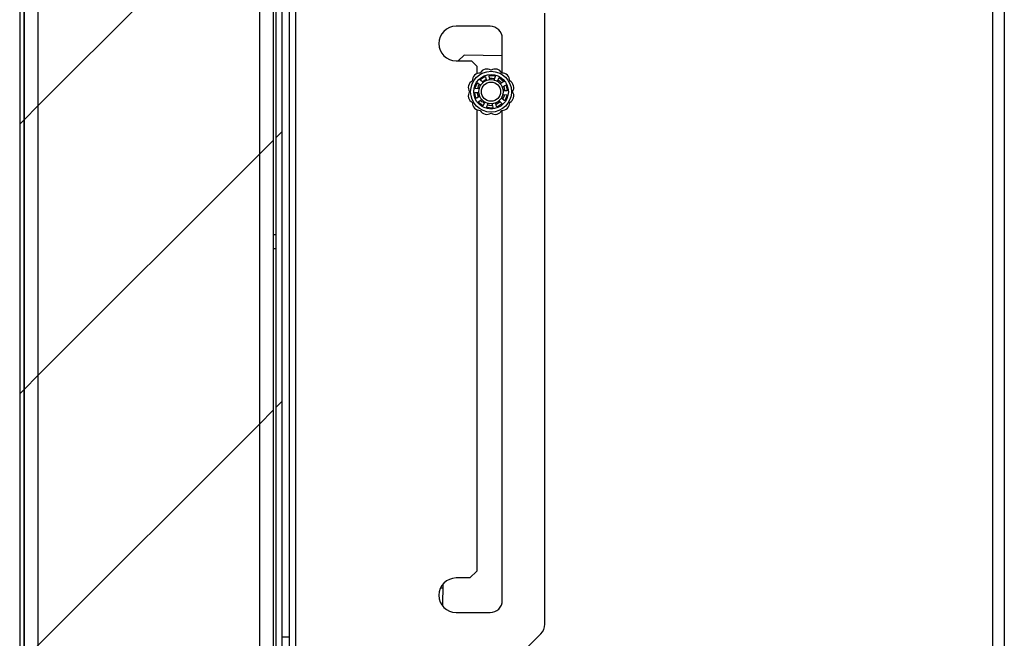
# Model space of a CAD drawing. Units: inches. Extents: x 0.1 to 10.8, y 0.2 to 8.4.
# Drawn here: x 5 to 5.6, y 5.7 to 6.1 of the extents above; entities that cross this region are included whole.
import ezdxf

# ---------------------------------------------------------------- set-up
doc = ezdxf.new("R2010")
doc.units = ezdxf.units.IN
doc.header["$MEASUREMENT"] = 0

msp = doc.modelspace()

# ---------------------------------------------------------------- hatches: boundary and pattern name
at = {"linetype": 'Continuous', "lineweight": 18}
h = msp.add_hatch(dxfattribs=at)
h.set_pattern_fill('ANSI31', style=0)
edge = h.paths.add_edge_path(flags=0)
edge.add_line((5.2031, 5.3885), (4.97777, 5.3885))
edge.add_arc((4.97777, 5.39155), 0.00305, 180, 270, ccw=False)
edge.add_line((4.97472, 5.39155), (4.97472, 6.44463))
edge.add_arc((4.97777, 6.44463), 0.00305, 90, 180, ccw=False)
edge.add_line((4.97777, 6.44767), (5.18985, 6.44767))
edge.add_arc((5.18985, 6.44634), 0.00134, -90, 90, ccw=False)
edge.add_line((5.18985, 6.445), (5.14189, 6.445))
edge.add_line((5.14189, 6.445), (5.14189, 6.44215))
edge.add_line((5.14189, 6.44215), (5.18985, 6.44215))
edge.add_arc((5.18985, 6.44634), 0.00418, 270, 450)
edge.add_line((5.18985, 6.45052), (4.97777, 6.45052))
edge.add_arc((4.97777, 6.44463), 0.00589, 90, 180)
edge.add_line((4.97187, 6.44463), (4.97187, 5.39155))
edge.add_arc((4.97777, 5.39155), 0.00589, 180, 270)
edge.add_line((4.97777, 5.38565), (5.2031, 5.38565))
edge.add_line((5.2031, 5.38565), (5.2031, 5.3885))
h = msp.add_hatch(dxfattribs=at)
h.set_pattern_fill('ANSI31', style=0)
h.paths.add_polyline_path([(5.13794, 6.44458), (4.97472, 6.44458), (4.97472, 5.3916), (5.13794, 5.3916)], flags=0)
h.paths.add_polyline_path([(4.98379, 6.43551), (5.12887, 6.43551), (5.12887, 5.40067), (4.98379, 5.40067)], flags=0)
h = msp.add_hatch(dxfattribs=at)
h.set_pattern_fill('ANSI31', angle=3e-322, style=0)
edge = h.paths.add_edge_path(flags=0)
edge.add_line((5.14356, 6.43721), (5.13963, 6.43721))
edge.add_line((5.13963, 6.43721), (5.13963, 5.39833))
edge.add_arc((5.1466, 5.39833), 0.00698, 180, 270)
edge.add_line((5.1466, 5.39135), (5.2031, 5.39135))
edge.add_line((5.2031, 5.39135), (5.2031, 5.39528))
edge.add_line((5.2031, 5.39528), (5.1466, 5.39528))
edge.add_arc((5.1466, 5.39833), 0.00305, 180, 270, ccw=False)
edge.add_line((5.14356, 5.39833), (5.14356, 6.43721))
h = msp.add_hatch(dxfattribs=at)
h.set_pattern_fill('ANSI31', style=0)
h.paths.add_polyline_path([(5.12887, 6.43551), (4.98379, 6.43551), (4.98379, 5.40067), (5.12887, 5.40067)], flags=0)

# ---------------------------------------------------------------- linework, layer by layer
at = {"color": 7, "linetype": 'Continuous', "lineweight": 25}
for p, q in [((5.60942, 5.58798), (5.60942, 7.329)), ((5.61683, 7.329), (5.61683, 5.58798)), ((4.97187, 6.44463), (4.97187, 5.39155)), ((4.97472, 6.44463), (4.97472, 5.39155)), ((4.97472, 5.3916), (4.97472, 6.44458)), ((5.13794, 6.44458), (5.13794, 5.3916)), ((5.13963, 6.43721), (5.13963, 5.39833)), ((5.14356, 6.43721), (5.14356, 5.39833)), ((4.98379, 6.43551), (4.98379, 5.40067)), ((5.12887, 6.43551), (5.12887, 5.40067)), ((5.1527, 5.68745), (5.1527, 6.12271)), ((5.14835, 6.11364), (5.14835, 5.69652)), ((5.31585, 5.70481), (5.31585, 6.10535)), ((5.28007, 6.09668), (5.25772, 6.09668)), ((5.28801, 6.06605), (5.28801, 6.08875)), ((5.26296, 6.07774), (5.25907, 6.07401)), ((5.28801, 6.07724), (5.26296, 6.07774)), ((5.25772, 6.07401), (5.26792, 6.07401)), ((5.26792, 6.07401), (5.27132, 6.07061)), ((5.27132, 6.07061), (5.27132, 6.0656)), ((5.2737, 6.06199), (5.27647, 6.06368)), ((5.27698, 6.06345), (5.27748, 6.06153)), ((5.27991, 6.06211), (5.27948, 6.06405)), ((5.27983, 6.06449), (5.28306, 6.06423)), ((5.28335, 6.06374), (5.28262, 6.0619)), ((5.28492, 6.06094), (5.28572, 6.06276)), ((5.28626, 6.06291), (5.28873, 6.0608)), ((5.27021, 6.05636), (5.27145, 6.05936)), ((5.27201, 6.05947), (5.27354, 6.05821)), ((5.27516, 6.06011), (5.27368, 6.06142)), ((5.27469, 6.06052), (5.27491, 6.06071)), ((5.27491, 6.06071), (5.27537, 6.06052)), ((5.27742, 6.06171), (5.27743, 6.06174)), ((5.28866, 6.06024), (5.28699, 6.05917)), ((5.28801, 6.05668), (5.28801, 6.05701)), ((5.2883, 6.05704), (5.29, 6.05805)), ((5.29053, 6.05785), (5.29129, 6.0547)), ((5.27069, 6.04976), (5.26994, 6.05291)), ((5.27032, 6.05333), (5.2723, 6.05321)), ((5.27249, 6.0557), (5.27052, 6.05589)), ((5.27293, 6.05057), (5.27122, 6.04956)), ((5.28801, 6.04914), (5.28801, 6.05093)), ((5.28873, 6.05191), (5.29071, 6.05172)), ((5.29091, 6.05428), (5.28893, 6.0544)), ((5.28944, 6.0553), (5.28905, 6.05499)), ((5.29102, 6.05125), (5.28977, 6.04825)), ((5.27497, 6.0447), (5.2725, 6.04681)), ((5.27256, 6.04737), (5.27424, 6.04844)), ((5.27491, 6.0469), (5.27372, 6.04809)), ((5.27537, 6.04709), (5.27491, 6.0469)), ((5.2763, 6.04667), (5.27551, 6.04485)), ((5.27788, 6.04387), (5.27861, 6.04571)), ((5.28139, 6.04312), (5.27816, 6.04338)), ((5.28132, 6.0455), (5.28175, 6.04356)), ((5.28424, 6.04416), (5.28375, 6.04608)), ((5.28752, 6.04562), (5.28476, 6.04393)), ((5.28607, 6.0475), (5.28755, 6.04619)), ((5.28922, 6.04814), (5.28769, 6.0494)), ((5.27132, 6.04201), (5.27132, 5.73959)), ((5.28801, 5.72032), (5.28801, 6.04156)), ((5.13963, 5.96003), (5.13794, 5.96003)), ((5.13794, 5.95096), (5.13963, 5.95096)), ((5.26679, 5.73506), (5.25772, 5.73506)), ((5.27132, 5.73959), (5.26679, 5.73506)), ((5.24899, 5.72835), (5.24737, 5.72835)), ((5.24905, 5.73102), (5.24876, 5.71679)), ((5.25772, 5.71239), (5.28007, 5.71239)), ((5.14356, 5.69652), (5.14835, 5.69652)), ((5.14835, 5.69652), (5.14835, 5.68745)), ((5.3049, 5.69011), (5.31319, 5.6984))]:
    msp.add_line(p, q, dxfattribs=at)
at = {"color": 7, "linetype": 'Continuous', "lineweight": 25, "flags": 128}
for points in [[(5.27979, 6.06272), (5.28136, 6.06273), (5.28282, 6.06248)], [(5.27188, 6.05577), (5.27251, 6.05762), (5.27304, 6.05859)], [(5.27352, 6.05832), (5.27335, 6.05827), (5.27272, 6.05804)], [(5.28519, 6.0615), (5.28668, 6.0604), (5.28752, 6.05951)], [(5.28883, 6.05736), (5.28891, 6.05719), (5.28944, 6.0553)], [(5.27239, 6.05027), (5.27188, 6.05185), (5.27168, 6.05325)], [(5.28935, 6.05183), (5.28891, 6.05042), (5.28817, 6.049)], [(5.28653, 6.04708), (5.28509, 6.04605), (5.28393, 6.04549)]]:
    msp.add_lwpolyline(points, dxfattribs=at)
at = {"color": 7, "linetype": 'Continuous', "lineweight": 25}
for radius in [0.01337, 0.01135, 0.00793, 0.0063]:
    msp.add_circle((5.28061, 6.05381), radius, dxfattribs=at)
for centre, radius, start, end in [((5.25772, 6.08535), 0.01133, 90, 270), ((5.28007, 6.08875), 0.00793, 0, 90), ((5.27342, 6.061), 0.00505, 88.57484, 181.42516), ((5.27798, 6.06364), 0.00505, 58.57484, 151.42516), ((5.28325, 6.06364), 0.00505, 28.57484, 121.42516), ((5.28781, 6.061), 0.00505, 358.57484, 91.42516), ((5.27078, 6.05644), 0.00505, 118.57484, 211.42516), ((5.28061, 6.05381), 0.00852, 112, 128), ((5.29045, 6.05644), 0.00505, 328.57484, 61.42516), ((5.27078, 6.05117), 0.00505, 148.57484, 241.42516), ((5.28061, 6.05381), 0.00852, 3.02637, 8), ((5.29045, 6.05117), 0.00505, 298.57484, 31.42516), ((5.27342, 6.04661), 0.00505, 178.57484, 271.42516), ((5.28061, 6.05381), 0.00852, 232, 238.96808), ((5.28061, 6.05381), 0.00895, 255.57788, 275.22269), ((5.28781, 6.04661), 0.00505, 268.57484, 1.42516), ((5.27798, 6.04397), 0.00505, 208.57484, 301.42516), ((5.28325, 6.04397), 0.00505, 238.57484, 331.42516), ((5.25772, 5.72372), 0.01133, 90, 270), ((5.28007, 5.72032), 0.00793, 270, 0), ((5.30678, 5.70481), 0.00907, 315, 0)]:
    msp.add_arc(centre, radius, start, end, dxfattribs=at)
for points, knots in [([(5.27647, 6.06368), (5.2765, 6.0637), (5.27658, 6.06373), (5.2767, 6.06372), (5.27681, 6.06368), (5.27691, 6.0636), (5.27696, 6.06352), (5.27698, 6.06346), (5.27698, 6.06345)], [0, 0, 0, 0, 0.181771, 0.363491, 0.546751, 0.734109, 0.926099, 1, 1, 1, 1]), ([(5.27948, 6.06405), (5.27947, 6.06409), (5.27946, 6.06417), (5.2795, 6.06429), (5.27958, 6.0644), (5.27969, 6.06446), (5.27978, 6.06449), (5.27982, 6.06449), (5.27983, 6.06449)], [0, 0, 0, 0, 0.19544, 0.390933, 0.584608, 0.773773, 0.958262, 1, 1, 1, 1]), ([(5.28306, 6.06423), (5.2831, 6.06422), (5.28318, 6.0642), (5.28328, 6.06413), (5.28334, 6.06403), (5.28338, 6.06391), (5.28337, 6.06381), (5.28335, 6.06376), (5.28335, 6.06374)], [0, 0, 0, 0, 0.181771, 0.363491, 0.546751, 0.734109, 0.926099, 1, 1, 1, 1]), ([(5.28572, 6.06276), (5.28574, 6.0628), (5.28578, 6.06287), (5.28588, 6.06294), (5.286, 6.06298), (5.28613, 6.06297), (5.28621, 6.06294), (5.28625, 6.06291), (5.28626, 6.06291)], [0, 0, 0, 0, 0.19544, 0.390933, 0.584608, 0.773773, 0.958262, 1, 1, 1, 1]), ([(5.27052, 6.05589), (5.27048, 6.0559), (5.2704, 6.05591), (5.27029, 6.05599), (5.27022, 6.05609), (5.27019, 6.05622), (5.2702, 6.05631), (5.27021, 6.05636), (5.27021, 6.05636)], [0, 0, 0, 0, 0.19544, 0.390933, 0.584608, 0.773773, 0.958262, 1, 1, 1, 1]), ([(5.27145, 6.05936), (5.27148, 6.05939), (5.27152, 6.05946), (5.27162, 6.05953), (5.27174, 6.05956), (5.27186, 6.05955), (5.27195, 6.05952), (5.272, 6.05948), (5.27201, 6.05947)], [0, 0, 0, 0, 0.181771, 0.363491, 0.546751, 0.734109, 0.926099, 1, 1, 1, 1]), ([(5.27354, 6.05821), (5.27357, 6.05819), (5.27364, 6.05814), (5.27377, 6.05812), (5.27389, 6.05814), (5.274, 6.0582), (5.27405, 6.05826), (5.27407, 6.05829)], [0, 0, 0, 0, 0.210723, 0.421499, 0.630402, 0.834093, 1, 1, 1, 1]), ([(5.27368, 6.06142), (5.27365, 6.06145), (5.27359, 6.06152), (5.27355, 6.06164), (5.27355, 6.06177), (5.2736, 6.06188), (5.27366, 6.06195), (5.2737, 6.06198), (5.2737, 6.06199)], [0, 0, 0, 0, 0.19544, 0.390933, 0.584608, 0.773773, 0.958262, 1, 1, 1, 1]), ([(5.27517, 6.05957), (5.27519, 6.0596), (5.27525, 6.05967), (5.27528, 6.05978), (5.27528, 6.0599), (5.27524, 6.06002), (5.27519, 6.06008), (5.27516, 6.06011)], [0, 0, 0, 0, 0.195915, 0.39174, 0.590134, 0.793966, 1, 1, 1, 1]), ([(5.27748, 6.06153), (5.27749, 6.06149), (5.27752, 6.06141), (5.27761, 6.06132), (5.27773, 6.06127), (5.27785, 6.06125), (5.27792, 6.06127), (5.27795, 6.06128)], [0, 0, 0, 0, 0.210723, 0.421499, 0.630402, 0.834093, 1, 1, 1, 1]), ([(5.2796, 6.06167), (5.27964, 6.06168), (5.27972, 6.0617), (5.27981, 6.06177), (5.27988, 6.06187), (5.27992, 6.06199), (5.27991, 6.06207), (5.27991, 6.06211)], [0, 0, 0, 0, 0.195915, 0.39174, 0.590134, 0.793966, 1, 1, 1, 1]), ([(5.28262, 6.0619), (5.28261, 6.06186), (5.28258, 6.06178), (5.2826, 6.06165), (5.28266, 6.06154), (5.28275, 6.06146), (5.28282, 6.06143), (5.28285, 6.06142)], [0, 0, 0, 0, 0.210723, 0.421499, 0.630402, 0.834093, 1, 1, 1, 1]), ([(5.28442, 6.06077), (5.28446, 6.06075), (5.28453, 6.06072), (5.28465, 6.06072), (5.28477, 6.06076), (5.28486, 6.06083), (5.2849, 6.06091), (5.28492, 6.06094)], [0, 0, 0, 0, 0.195915, 0.39174, 0.590134, 0.793966, 1, 1, 1, 1]), ([(5.28699, 6.05917), (5.28696, 6.05915), (5.28689, 6.0591), (5.28684, 6.05898), (5.28682, 6.05886), (5.28684, 6.05874), (5.28688, 6.05868), (5.2869, 6.05865)], [0, 0, 0, 0, 0.210723, 0.421499, 0.630402, 0.834093, 1, 1, 1, 1]), ([(5.28778, 6.0572), (5.2878, 6.05717), (5.28785, 6.0571), (5.28795, 6.05703), (5.28806, 6.05699), (5.28818, 6.05699), (5.28826, 6.05703), (5.2883, 6.05704)], [0, 0, 0, 0, 0.195915, 0.39174, 0.590134, 0.793966, 1, 1, 1, 1]), ([(5.28873, 6.0608), (5.28875, 6.06077), (5.2888, 6.06071), (5.28884, 6.06059), (5.28883, 6.06047), (5.28879, 6.06036), (5.28872, 6.06028), (5.28868, 6.06025), (5.28866, 6.06024)], [0, 0, 0, 0, 0.181771, 0.363491, 0.546751, 0.734109, 0.926099, 1, 1, 1, 1]), ([(5.29, 6.05805), (5.29004, 6.05807), (5.29012, 6.0581), (5.29025, 6.0581), (5.29037, 6.05806), (5.29046, 6.05798), (5.29051, 6.0579), (5.29053, 6.05786), (5.29053, 6.05785)], [0, 0, 0, 0, 0.1954396, 0.3909333, 0.5846077, 0.7737734, 0.9582625, 1, 1, 1, 1]), ([(5.26994, 6.05291), (5.26994, 6.05295), (5.26993, 6.05303), (5.26997, 6.05315), (5.27005, 6.05324), (5.27015, 6.05331), (5.27025, 6.05333), (5.2703, 6.05333), (5.27032, 6.05333)], [0, 0, 0, 0, 0.181771, 0.363491, 0.546751, 0.734109, 0.926099, 1, 1, 1, 1]), ([(5.27122, 6.04956), (5.27119, 6.04954), (5.27111, 6.04951), (5.27098, 6.04951), (5.27086, 6.04955), (5.27076, 6.04963), (5.27071, 6.04971), (5.2707, 6.04975), (5.27069, 6.04976)], [0, 0, 0, 0, 0.1954396, 0.3909333, 0.5846077, 0.7737734, 0.9582625, 1, 1, 1, 1]), ([(5.2723, 6.05321), (5.27234, 6.05321), (5.27242, 6.05322), (5.27254, 6.05327), (5.27263, 6.05336), (5.27268, 6.05347), (5.27268, 6.05355), (5.27268, 6.05358)], [0, 0, 0, 0, 0.210723, 0.421499, 0.630402, 0.834093, 1, 1, 1, 1]), ([(5.27282, 6.05527), (5.27282, 6.05531), (5.27283, 6.05539), (5.27279, 6.05551), (5.27272, 6.0556), (5.27262, 6.05568), (5.27253, 6.05569), (5.27249, 6.0557)], [0, 0, 0, 0, 0.195915, 0.39174, 0.590134, 0.793966, 1, 1, 1, 1]), ([(5.27344, 6.05041), (5.27342, 6.05044), (5.27338, 6.05051), (5.27328, 6.05058), (5.27317, 6.05062), (5.27304, 6.05062), (5.27297, 6.05058), (5.27293, 6.05057)], [0, 0, 0, 0, 0.195915, 0.39174, 0.590134, 0.793966, 1, 1, 1, 1]), ([(5.28841, 6.05234), (5.28841, 6.0523), (5.2884, 6.05222), (5.28844, 6.0521), (5.28851, 6.05201), (5.28861, 6.05193), (5.28869, 6.05192), (5.28873, 6.05191)], [0, 0, 0, 0, 0.1959153, 0.39174, 0.5901337, 0.7939657, 1, 1, 1, 1]), ([(5.28893, 6.0544), (5.28889, 6.0544), (5.2888, 6.05439), (5.28869, 6.05434), (5.2886, 6.05425), (5.28855, 6.05414), (5.28855, 6.05406), (5.28855, 6.05403)], [0, 0, 0, 0, 0.210723, 0.421499, 0.630402, 0.834093, 1, 1, 1, 1]), ([(5.29071, 6.05172), (5.29075, 6.05171), (5.29083, 6.0517), (5.29093, 6.05162), (5.29101, 6.05152), (5.29104, 6.05139), (5.29103, 6.0513), (5.29102, 6.05125), (5.29102, 6.05125)], [0, 0, 0, 0, 0.19544, 0.390933, 0.584608, 0.773773, 0.958262, 1, 1, 1, 1]), ([(5.29129, 6.0547), (5.29129, 6.05466), (5.2913, 6.05458), (5.29125, 6.05446), (5.29118, 6.05437), (5.29108, 6.0543), (5.29098, 6.05428), (5.29092, 6.05428), (5.29091, 6.05428)], [0, 0, 0, 0, 0.181771, 0.363491, 0.546751, 0.734109, 0.926099, 1, 1, 1, 1]), ([(5.2725, 6.04681), (5.27248, 6.04684), (5.27243, 6.0469), (5.27239, 6.04702), (5.2724, 6.04714), (5.27244, 6.04725), (5.2725, 6.04733), (5.27255, 6.04736), (5.27256, 6.04737)], [0, 0, 0, 0, 0.181771, 0.363491, 0.546751, 0.734109, 0.926099, 1, 1, 1, 1]), ([(5.27424, 6.04844), (5.27427, 6.04846), (5.27433, 6.04851), (5.27439, 6.04863), (5.27441, 6.04875), (5.27439, 6.04887), (5.27435, 6.04893), (5.27433, 6.04896)], [0, 0, 0, 0, 0.210723, 0.421499, 0.630402, 0.834093, 1, 1, 1, 1]), ([(5.27551, 6.04485), (5.27549, 6.04481), (5.27545, 6.04474), (5.27535, 6.04467), (5.27523, 6.04463), (5.2751, 6.04464), (5.27501, 6.04467), (5.27497, 6.0447), (5.27497, 6.0447)], [0, 0, 0, 0, 0.19544, 0.390933, 0.584608, 0.773773, 0.958262, 1, 1, 1, 1]), ([(5.27681, 6.04684), (5.27677, 6.04686), (5.2767, 6.04689), (5.27658, 6.04689), (5.27646, 6.04685), (5.27636, 6.04678), (5.27632, 6.0467), (5.2763, 6.04667)], [0, 0, 0, 0, 0.195915, 0.39174, 0.590134, 0.793966, 1, 1, 1, 1]), ([(5.27816, 6.04338), (5.27812, 6.04339), (5.27805, 6.04341), (5.27795, 6.04348), (5.27788, 6.04358), (5.27785, 6.0437), (5.27786, 6.0438), (5.27788, 6.04385), (5.27788, 6.04387)], [0, 0, 0, 0, 0.181771, 0.363491, 0.546751, 0.734109, 0.926099, 1, 1, 1, 1]), ([(5.27861, 6.04571), (5.27862, 6.04575), (5.27864, 6.04583), (5.27862, 6.04596), (5.27856, 6.04607), (5.27848, 6.04615), (5.27841, 6.04618), (5.27837, 6.04619)], [0, 0, 0, 0, 0.210723, 0.421499, 0.630402, 0.834093, 1, 1, 1, 1]), ([(5.28163, 6.04594), (5.28159, 6.04593), (5.28151, 6.04591), (5.28141, 6.04584), (5.28134, 6.04574), (5.28131, 6.04562), (5.28132, 6.04554), (5.28132, 6.0455)], [0, 0, 0, 0, 0.195915, 0.39174, 0.590134, 0.793966, 1, 1, 1, 1]), ([(5.28175, 6.04356), (5.28175, 6.04352), (5.28176, 6.04344), (5.28172, 6.04332), (5.28165, 6.04321), (5.28154, 6.04315), (5.28145, 6.04312), (5.2814, 6.04312), (5.28139, 6.04312)], [0, 0, 0, 0, 0.19544, 0.390933, 0.584608, 0.773773, 0.958262, 1, 1, 1, 1]), ([(5.28375, 6.04608), (5.28373, 6.04612), (5.28371, 6.0462), (5.28361, 6.04629), (5.2835, 6.04634), (5.28338, 6.04636), (5.28331, 6.04634), (5.28328, 6.04633)], [0, 0, 0, 0, 0.210723, 0.421499, 0.630402, 0.834093, 1, 1, 1, 1]), ([(5.28476, 6.04393), (5.28472, 6.04391), (5.28465, 6.04388), (5.28453, 6.04389), (5.28441, 6.04393), (5.28432, 6.04401), (5.28427, 6.04409), (5.28425, 6.04415), (5.28424, 6.04416)], [0, 0, 0, 0, 0.181771, 0.363491, 0.546751, 0.734109, 0.926099, 1, 1, 1, 1]), ([(5.28606, 6.04804), (5.28603, 6.04801), (5.28598, 6.04794), (5.28594, 6.04783), (5.28595, 6.04771), (5.28599, 6.04759), (5.28604, 6.04753), (5.28607, 6.0475)], [0, 0, 0, 0, 0.195915, 0.39174, 0.590134, 0.793966, 1, 1, 1, 1]), ([(5.28769, 6.0494), (5.28766, 6.04942), (5.28759, 6.04947), (5.28746, 6.04949), (5.28734, 6.04947), (5.28723, 6.04941), (5.28718, 6.04935), (5.28716, 6.04932)], [0, 0, 0, 0, 0.2107231, 0.4214989, 0.6304016, 0.8340928, 1, 1, 1, 1]), ([(5.28755, 6.04619), (5.28758, 6.04616), (5.28764, 6.04609), (5.28768, 6.04597), (5.28768, 6.04584), (5.28763, 6.04573), (5.28757, 6.04566), (5.28753, 6.04563), (5.28752, 6.04562)], [0, 0, 0, 0, 0.19544, 0.390933, 0.584608, 0.773773, 0.958262, 1, 1, 1, 1]), ([(5.28977, 6.04825), (5.28975, 6.04822), (5.28971, 6.04815), (5.28961, 6.04808), (5.28949, 6.04805), (5.28937, 6.04806), (5.28928, 6.04809), (5.28923, 6.04813), (5.28922, 6.04814)], [0, 0, 0, 0, 0.181771, 0.363491, 0.546751, 0.734109, 0.926099, 1, 1, 1, 1])]:
    msp.add_open_spline(points, degree=3, knots=knots, dxfattribs=at)

doc.saveas('drawing.dxf')
